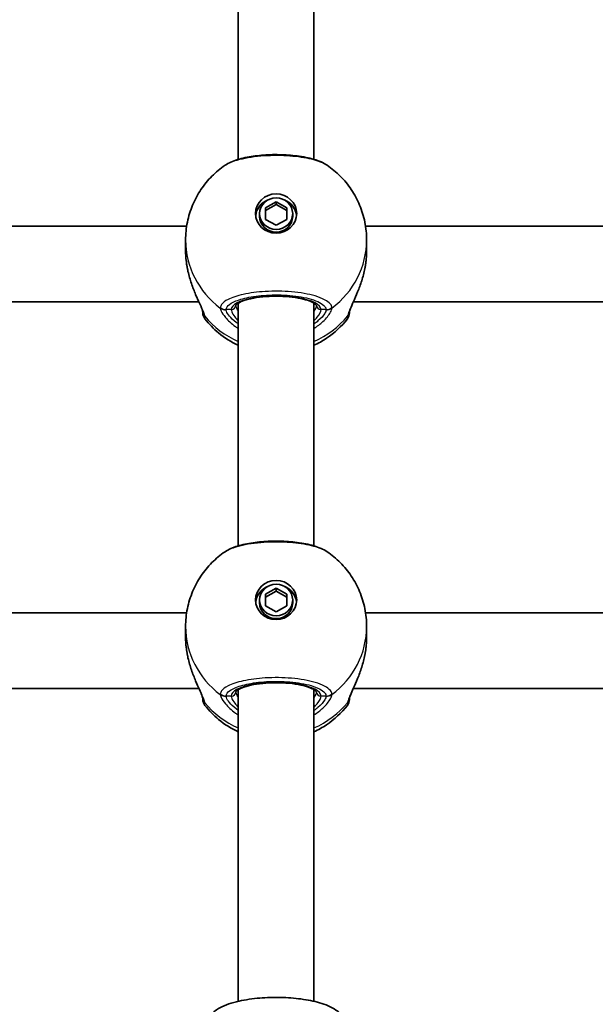
# Model space of a CAD drawing. Units: millimetres. Extents: x -1791 to 2001, y -3463 to 3760.
# Drawn here: x 100 to 222, y 755 to 963 of the extents above; entities that cross this region are included whole.
import ezdxf

# ---------------------------------------------------------------- set-up
doc = ezdxf.new("R2010")
doc.units = ezdxf.units.MM
doc.layers.add('Widoczne (ISO)', color=7, linetype='Continuous', lineweight=35)
doc.layers.add('Widoczne wąskie (ISO)', color=7, linetype='Continuous', lineweight=25)

msp = doc.modelspace()

# ---------------------------------------------------------------- linework, layer by layer
at = {"layer": 'Widoczne (ISO)'}
for p, q in [((146, 979.96), (146, 933.12)), ((162, 979.96), (162, 933.12)), ((151.75, 922.91), (154, 924.15)), ((154, 924.15), (156.25, 922.91)), ((154, 924.15), (154, 923.55)), ((154, 923.55), (151.75, 922.31)), ((151.75, 920.44), (151.75, 922.91)), ((156.25, 922.31), (154, 923.55)), ((156.25, 922.91), (156.25, 920.44)), ((150.5, 921.67), (150.5, 921.07)), ((154, 919.2), (151.75, 920.44)), ((156.25, 920.44), (154, 919.2)), ((157.5, 921.67), (157.5, 921.07)), ((74.92, 919), (135.08, 919)), ((172.92, 919), (233.08, 919)), ((134.85, 913.87), (134.85, 916.07)), ((173.15, 913.87), (173.15, 916.07)), ((72.33, 903), (137.67, 903)), ((146, 902.74), (146, 851.44)), ((162, 902.74), (162, 851.44)), ((170.33, 903), (235.67, 903)), ((151.75, 841.23), (154, 842.47)), ((154, 841.86), (151.75, 840.62)), ((151.75, 838.75), (151.75, 841.23)), ((154, 842.47), (156.25, 841.23)), ((154, 842.47), (154, 841.86)), ((156.25, 840.62), (154, 841.86)), ((156.25, 841.23), (156.25, 838.75)), ((150.5, 839.99), (150.5, 839.38)), ((154, 837.51), (151.75, 838.75)), ((156.25, 838.75), (154, 837.51)), ((157.5, 839.99), (157.5, 839.38)), ((74.92, 837.31), (135.08, 837.31)), ((172.92, 837.31), (233.08, 837.31)), ((134.85, 832.18), (134.85, 834.38)), ((173.15, 832.18), (173.15, 834.38)), ((72.33, 821.31), (137.67, 821.31)), ((146, 821.05), (146, 755.16)), ((162, 821.05), (162, 755.16)), ((170.33, 821.31), (235.67, 821.31))]:
    msp.add_line(p, q, dxfattribs=at)
for centre, start, end in [((140.5, 900.64), 180, 218.0894), ((167.5, 900.64), 321.9106, 0), ((140.5, 818.95), 180, 218.0894), ((167.5, 818.95), 321.9106, 0)]:
    msp.add_arc(centre, 2, start, end, dxfattribs=at)
for centre, major_axis in [((154, 921.67), (-4.35, 0)), ((154, 921.67), (3.5, 0)), ((154, 839.99), (-4.35, 0)), ((154, 839.99), (3.5, 0))]:
    msp.add_ellipse(centre, major_axis=major_axis, ratio=0.953152, dxfattribs=at)
for centre, major_axis, start_param, end_param in [((154, 920.77), (-4.35, 0), 5.127698, 6.173531), ((154, 920.77), (4.35, 0), 0.109654, 1.155487), ((154, 921.07), (3.5, 0), 3.141593, 6.283185), ((154, 839.08), (-4.35, 0), 5.127698, 6.173531), ((154, 839.08), (4.35, 0), 0.109654, 1.155487), ((154, 839.38), (3.5, 0), 3.141593, 6.283185)]:
    msp.add_ellipse(centre, major_axis=major_axis, ratio=0.953152, start_param=start_param, end_param=end_param, dxfattribs=at)
for points, knots in [([(164.81, 931.87), (164, 932.42), (163.06, 932.81), (160.91, 933.44), (159.71, 933.68), (157.23, 934), (155.96, 934.09), (153.42, 934.14), (152.15, 934.1), (149.7, 933.89), (148.52, 933.72), (146.33, 933.25), (145.32, 932.94), (143.99, 932.36), (143.58, 932.14), (143.19, 931.87)], [0.414092, 0.414092, 0.414092, 0.414092, 0.814837, 0.814837, 1.206164, 1.206164, 1.569867, 1.569867, 1.928006, 1.928006, 2.28843, 2.28843, 2.663408, 2.663408, 2.854753, 2.854753, 2.854753, 2.854753]), ([(134.85, 916.07), (134.85, 917.34), (134.98, 918.61), (135.48, 921.09), (135.85, 922.3), (136.82, 924.61), (137.41, 925.71), (138.79, 927.76), (139.57, 928.71), (141.28, 930.43), (142.21, 931.2), (143.19, 931.87)], [1.5707963, 1.5707963, 1.5707963, 1.5707963, 1.7605505, 1.7605505, 1.9503047, 1.9503047, 2.1400588, 2.1400588, 2.329813, 2.329813, 2.5195672, 2.5195672, 2.5195672, 2.5195672]), ([(164.81, 931.87), (165.79, 931.2), (166.72, 930.43), (168.43, 928.71), (169.21, 927.76), (170.59, 925.71), (171.18, 924.61), (172.15, 922.3), (172.52, 921.09), (173.02, 918.61), (173.15, 917.34), (173.15, 916.07)], [3.7636181, 3.7636181, 3.7636181, 3.7636181, 3.9533723, 3.9533723, 4.1431265, 4.1431265, 4.3328806, 4.3328806, 4.5226348, 4.5226348, 4.712389, 4.712389, 4.712389, 4.712389]), ([(135.15, 910.45), (135.12, 910.68), (135.08, 910.91), (135.02, 911.37), (134.99, 911.59), (134.94, 912.05), (134.92, 912.28), (134.88, 912.74), (134.87, 912.97), (134.85, 913.42), (134.85, 913.65), (134.85, 913.87)], [5.754988, 5.754988, 5.754988, 5.754988, 5.8212443, 5.8212443, 5.8875007, 5.8875007, 5.953757, 5.953757, 6.0200134, 6.0200134, 6.0862698, 6.0862698, 6.0862698, 6.0862698]), ([(173.15, 913.87), (173.15, 913.65), (173.15, 913.42), (173.13, 912.97), (173.12, 912.74), (173.08, 912.28), (173.06, 912.05), (173.01, 911.59), (172.98, 911.37), (172.92, 910.91), (172.88, 910.68), (172.85, 910.45)], [6.0862698, 6.0862698, 6.0862698, 6.0862698, 6.1525228, 6.1525228, 6.2187757, 6.2187757, 6.2850287, 6.2850287, 6.3512817, 6.3512817, 6.4175347, 6.4175347, 6.4175347, 6.4175347]), ([(135.15, 910.45), (135.16, 910.43), (135.16, 910.4), (135.17, 910.35), (135.18, 910.32), (135.19, 910.27), (135.19, 910.24), (135.2, 910.19), (135.21, 910.16), (135.22, 910.11), (135.22, 910.08), (135.23, 910.06)], [0, 0, 0, 0, 0.00752868, 0.00752868, 0.01505735, 0.01505735, 0.02258603, 0.02258603, 0.0301147, 0.0301147, 0.03764338, 0.03764338, 0.03764338, 0.03764338]), ([(138.5, 900.87), (138.5, 900.88), (138.49, 900.95), (138.42, 901.18), (138.36, 901.37), (138.14, 901.93), (137.98, 902.31), (137.54, 903.29), (137.26, 903.91), (136.67, 905.3), (136.37, 906.08), (135.81, 907.71), (135.56, 908.57), (135.31, 909.64), (135.27, 909.85), (135.23, 910.06)], [0, 0, 0, 0, 0.106355, 0.106355, 0.252989, 0.252989, 0.443442, 0.443442, 0.676091, 0.676091, 0.920581, 0.920581, 1.165071, 1.165071, 1.222449, 1.222449, 1.222449, 1.222449]), ([(172.77, 910.06), (172.6, 909.18), (172.37, 908.31), (171.84, 906.64), (171.54, 905.84), (170.93, 904.36), (170.63, 903.67), (170.1, 902.48), (169.88, 901.97), (169.61, 901.28), (169.54, 901.05), (169.5, 900.9), (169.5, 900.88), (169.5, 900.87)], [2.183916, 2.183916, 2.183916, 2.183916, 2.428406, 2.428406, 2.672895, 2.672895, 2.917385, 2.917385, 3.159323, 3.159323, 3.348262, 3.348262, 3.406365, 3.406365, 3.406365, 3.406365]), ([(172.77, 910.06), (172.78, 910.08), (172.78, 910.11), (172.79, 910.16), (172.8, 910.19), (172.81, 910.24), (172.81, 910.27), (172.82, 910.32), (172.83, 910.35), (172.84, 910.4), (172.84, 910.43), (172.85, 910.45)], [0.31005087, 0.31005087, 0.31005087, 0.31005087, 0.31757954, 0.31757954, 0.32510822, 0.32510822, 0.33263689, 0.33263689, 0.34016556, 0.34016556, 0.34769424, 0.34769424, 0.34769424, 0.34769424]), ([(162.5, 902.29), (162.5, 902.29), (162.47, 902.36), (162.22, 902.6), (161.98, 902.76), (161.28, 903.11), (160.79, 903.29), (159.59, 903.63), (158.85, 903.79), (157.22, 904.03), (156.32, 904.12), (154.45, 904.2), (153.49, 904.2), (151.61, 904.11), (150.7, 904.02), (149.04, 903.77), (148.28, 903.6), (147.03, 903.23), (146.53, 903.03), (145.84, 902.65), (145.63, 902.48), (145.51, 902.32), (145.5, 902.29), (145.5, 902.29)], [4.811856, 4.811856, 4.811856, 4.811856, 5.026548, 5.026548, 5.262515, 5.262515, 5.530955, 5.530955, 5.825026, 5.825026, 6.130998, 6.130998, 6.441246, 6.441246, 6.751458, 6.751458, 7.057185, 7.057185, 7.349843, 7.349843, 7.611915, 7.611915, 7.754515, 7.754515, 7.754515, 7.754515]), ([(138.5, 900.88), (138.5, 900.75), (138.5, 900.67), (138.5, 900.64), (138.5, 900.64), (138.5, 900.64)], [0.0261329, 0.0261329, 0.0261329, 0.0261329, 0.2063077, 0.2063077, 0.2522101, 0.2522101, 0.2522101, 0.2522101]), ([(138.5, 900.87), (138.5, 900.86), (138.5, 900.86), (138.5, 900.86), (138.5, 900.86), (138.5, 900.86)], [0, 0, 0, 0, 0.0140166, 0.0140166, 0.02169552, 0.02169552, 0.02169552, 0.02169552]), ([(146, 893.82), (144.52, 894.5), (143.11, 895.38), (140.76, 897.31), (139.79, 898.3), (138.93, 899.4)], [6.7325037, 6.7325037, 6.7325037, 6.7325037, 6.9959804, 6.9959804, 7.2123504, 7.2123504, 7.2123504, 7.2123504]), ([(169.07, 899.4), (167.81, 897.79), (166.32, 896.42), (163.82, 894.74), (162.92, 894.24), (162, 893.82)], [5.3540202, 5.3540202, 5.3540202, 5.3540202, 5.6700331, 5.6700331, 5.8338669, 5.8338669, 5.8338669, 5.8338669]), ([(169.5, 900.86), (169.5, 900.86), (169.5, 900.86), (169.5, 900.86), (169.5, 900.86), (169.5, 900.87)], [0.0483875, 0.0483875, 0.0483875, 0.0483875, 0.05606641, 0.05606641, 0.07008301, 0.07008301, 0.07008301, 0.07008301]), ([(164.81, 850.19), (164, 850.74), (163.06, 851.12), (160.91, 851.76), (159.71, 852), (157.23, 852.32), (155.96, 852.41), (153.42, 852.45), (152.15, 852.41), (149.7, 852.2), (148.52, 852.03), (146.33, 851.56), (145.32, 851.26), (143.99, 850.67), (143.58, 850.45), (143.19, 850.19)], [0.414092, 0.414092, 0.414092, 0.414092, 0.814837, 0.814837, 1.206164, 1.206164, 1.569867, 1.569867, 1.928006, 1.928006, 2.28843, 2.28843, 2.663408, 2.663408, 2.854753, 2.854753, 2.854753, 2.854753]), ([(134.85, 834.38), (134.85, 835.65), (134.98, 836.92), (135.48, 839.4), (135.85, 840.62), (136.82, 842.93), (137.41, 844.03), (138.79, 846.08), (139.57, 847.03), (141.28, 848.74), (142.21, 849.51), (143.19, 850.19)], [1.5707963, 1.5707963, 1.5707963, 1.5707963, 1.7605505, 1.7605505, 1.9503047, 1.9503047, 2.1400588, 2.1400588, 2.329813, 2.329813, 2.5195672, 2.5195672, 2.5195672, 2.5195672]), ([(164.81, 850.19), (165.79, 849.51), (166.72, 848.74), (168.43, 847.03), (169.21, 846.08), (170.59, 844.03), (171.18, 842.93), (172.15, 840.62), (172.52, 839.4), (173.02, 836.92), (173.15, 835.65), (173.15, 834.38)], [3.7636181, 3.7636181, 3.7636181, 3.7636181, 3.9533723, 3.9533723, 4.1431265, 4.1431265, 4.3328806, 4.3328806, 4.5226348, 4.5226348, 4.712389, 4.712389, 4.712389, 4.712389]), ([(135.15, 828.77), (135.12, 828.99), (135.08, 829.22), (135.02, 829.68), (134.99, 829.91), (134.94, 830.37), (134.92, 830.6), (134.88, 831.05), (134.87, 831.28), (134.85, 831.74), (134.85, 831.96), (134.85, 832.18)], [5.754988, 5.754988, 5.754988, 5.754988, 5.8212443, 5.8212443, 5.8875007, 5.8875007, 5.953757, 5.953757, 6.0200134, 6.0200134, 6.0862698, 6.0862698, 6.0862698, 6.0862698]), ([(173.15, 832.18), (173.15, 831.96), (173.15, 831.74), (173.13, 831.28), (173.12, 831.05), (173.08, 830.6), (173.06, 830.37), (173.01, 829.91), (172.98, 829.68), (172.92, 829.22), (172.88, 828.99), (172.85, 828.77)], [6.0862698, 6.0862698, 6.0862698, 6.0862698, 6.1525228, 6.1525228, 6.2187757, 6.2187757, 6.2850287, 6.2850287, 6.3512817, 6.3512817, 6.4175347, 6.4175347, 6.4175347, 6.4175347]), ([(135.15, 828.77), (135.16, 828.74), (135.16, 828.71), (135.17, 828.66), (135.18, 828.63), (135.19, 828.58), (135.19, 828.56), (135.2, 828.5), (135.21, 828.48), (135.22, 828.42), (135.22, 828.4), (135.23, 828.37)], [0, 0, 0, 0, 0.00752868, 0.00752868, 0.01505735, 0.01505735, 0.02258603, 0.02258603, 0.0301147, 0.0301147, 0.03764338, 0.03764338, 0.03764338, 0.03764338]), ([(138.5, 819.18), (138.5, 819.2), (138.49, 819.26), (138.42, 819.49), (138.36, 819.69), (138.14, 820.24), (137.98, 820.62), (137.54, 821.6), (137.26, 822.22), (136.67, 823.61), (136.37, 824.39), (135.81, 826.03), (135.56, 826.88), (135.31, 827.96), (135.27, 828.17), (135.23, 828.37)], [0, 0, 0, 0, 0.106355, 0.106355, 0.252989, 0.252989, 0.443442, 0.443442, 0.676091, 0.676091, 0.920581, 0.920581, 1.165071, 1.165071, 1.222449, 1.222449, 1.222449, 1.222449]), ([(172.77, 828.37), (172.6, 827.49), (172.37, 826.63), (171.84, 824.96), (171.54, 824.16), (170.93, 822.67), (170.63, 821.99), (170.1, 820.8), (169.88, 820.29), (169.61, 819.6), (169.54, 819.36), (169.5, 819.21), (169.5, 819.19), (169.5, 819.18)], [2.183916, 2.183916, 2.183916, 2.183916, 2.428406, 2.428406, 2.672895, 2.672895, 2.917385, 2.917385, 3.159323, 3.159323, 3.348262, 3.348262, 3.406365, 3.406365, 3.406365, 3.406365]), ([(172.77, 828.37), (172.78, 828.4), (172.78, 828.42), (172.79, 828.48), (172.8, 828.5), (172.81, 828.56), (172.81, 828.58), (172.82, 828.63), (172.83, 828.66), (172.84, 828.71), (172.84, 828.74), (172.85, 828.77)], [0.31005087, 0.31005087, 0.31005087, 0.31005087, 0.31757954, 0.31757954, 0.32510822, 0.32510822, 0.33263689, 0.33263689, 0.34016556, 0.34016556, 0.34769424, 0.34769424, 0.34769424, 0.34769424]), ([(162.5, 820.6), (162.5, 820.6), (162.47, 820.68), (162.22, 820.91), (161.98, 821.08), (161.28, 821.42), (160.79, 821.61), (159.59, 821.95), (158.85, 822.1), (157.22, 822.35), (156.32, 822.43), (154.45, 822.52), (153.49, 822.52), (151.61, 822.43), (150.7, 822.34), (149.04, 822.08), (148.28, 821.92), (147.03, 821.55), (146.53, 821.34), (145.84, 820.97), (145.63, 820.79), (145.51, 820.63), (145.5, 820.6), (145.5, 820.6)], [4.811856, 4.811856, 4.811856, 4.811856, 5.026548, 5.026548, 5.262515, 5.262515, 5.530955, 5.530955, 5.825026, 5.825026, 6.130998, 6.130998, 6.441246, 6.441246, 6.751458, 6.751458, 7.057185, 7.057185, 7.349843, 7.349843, 7.611915, 7.611915, 7.754515, 7.754515, 7.754515, 7.754515]), ([(138.5, 819.19), (138.5, 819.06), (138.5, 818.99), (138.5, 818.95), (138.5, 818.95), (138.5, 818.95)], [0.0261329, 0.0261329, 0.0261329, 0.0261329, 0.2063077, 0.2063077, 0.2522101, 0.2522101, 0.2522101, 0.2522101]), ([(138.5, 819.18), (138.5, 819.18), (138.5, 819.17), (138.5, 819.17), (138.5, 819.17), (138.5, 819.17)], [0, 0, 0, 0, 0.0140166, 0.0140166, 0.02169552, 0.02169552, 0.02169552, 0.02169552]), ([(169.5, 819.17), (169.5, 819.17), (169.5, 819.17), (169.5, 819.17), (169.5, 819.18), (169.5, 819.18)], [0.0483875, 0.0483875, 0.0483875, 0.0483875, 0.05606641, 0.05606641, 0.07008301, 0.07008301, 0.07008301, 0.07008301]), ([(146, 812.13), (144.52, 812.81), (143.11, 813.69), (140.76, 815.62), (139.79, 816.62), (138.93, 817.72)], [6.7325037, 6.7325037, 6.7325037, 6.7325037, 6.9959804, 6.9959804, 7.2123504, 7.2123504, 7.2123504, 7.2123504]), ([(169.07, 817.72), (167.81, 816.11), (166.32, 814.73), (163.82, 813.05), (162.92, 812.55), (162, 812.13)], [5.3540202, 5.3540202, 5.3540202, 5.3540202, 5.6700331, 5.6700331, 5.8338669, 5.8338669, 5.8338669, 5.8338669]), ([(139, 749.37), (139, 749.94), (139.13, 750.5), (139.57, 751.55), (139.9, 752.01), (140.81, 752.99), (141.43, 753.41), (143.28, 754.42), (144.64, 754.86), (147.53, 755.51), (149, 755.72), (151.98, 755.97), (153.48, 756.02), (156.43, 755.95), (157.88, 755.84), (160.66, 755.47), (161.98, 755.21), (164.48, 754.48), (165.63, 754.02), (167.16, 752.98), (167.63, 752.58), (168.28, 751.75), (168.48, 751.41), (168.86, 750.54), (169, 749.96), (169, 749.37)], [0, 0, 0, 0, 0.126683, 0.126683, 0.274169, 0.274169, 0.508865, 0.508865, 0.931568, 0.931568, 1.299855, 1.299855, 1.645186, 1.645186, 1.987195, 1.987195, 2.338142, 2.338142, 2.724285, 2.724285, 2.910639, 2.910639, 3.01108, 3.01108, 3.141593, 3.141593, 3.141593, 3.141593])]:
    msp.add_open_spline(points, degree=3, knots=knots, dxfattribs=at)
for points in [[(169.5, 900.64), (169.5, 900.64), (169.5, 900.72), (169.5, 900.88)], [(169.5, 818.95), (169.5, 818.95), (169.5, 819.03), (169.5, 819.19)]]:
    msp.add_open_spline(points, degree=3, dxfattribs=at)
at = {"layer": 'Widoczne wąskie (ISO)'}
for p, q in [((144.5, 901.37), (143.43, 901.37)), ((164.57, 901.37), (163.5, 901.37)), ((144.5, 819.68), (143.43, 819.68)), ((164.57, 819.68), (163.5, 819.68))]:
    msp.add_line(p, q, dxfattribs=at)
for centre, major_axis, ratio, start_param, end_param in [((154, 916.07), (-19.15, 0), 0.953152, 0, 0.906395), ((154, 916.07), (19.15, 0), 0.953152, 5.37679, 6.283185), ((136.14, 910.62), (-0.986, -0.168), 0.039088, 0, 0.053906), ((171.86, 910.62), (0.986, -0.168), 0.039088, 6.229279, 6.283185), ((154, 901.37), (9.5, 0), 0.302492, 0, 3.141593), ((143.43, 903.27), (-1.99, 0.14), 0.952923, 0.975216, 1.639803), ((143.43, 903.2), (-2, -0.14), 0.94764, 0.841658, 1.506244), ((144.5, 902.32), (1, 0), 0.953152, 4.712389, 6.261651), ((163.5, 902.32), (-1, 0), 0.953152, 0.021534, 1.570796), ((164.57, 903.27), (1.99, 0.14), 0.952923, 4.643382, 5.307969), ((164.57, 903.2), (2, -0.14), 0.94764, 4.776941, 5.441527), ((140.48, 901.15), (-1.98, -0.28), 0.929748, 0, 0.530036), ((140.5, 900.94), (-2, 0), 0.971221, 0.033926, 0.664596), ((154, 911.21), (-19.15, 0), 0.953152, 0.662868, 1.139824), ((154, 911.21), (-19.15, 0), 0.953152, 2.001769, 2.478724), ((167.5, 900.94), (2, 0), 0.971221, 5.61859, 6.249301), ((167.52, 901.15), (1.98, -0.28), 0.929748, 5.753149, 6.283185), ((154, 834.38), (-19.15, 0), 0.953152, 0, 0.906395), ((154, 834.38), (19.15, 0), 0.953152, 5.37679, 6.283185), ((136.14, 828.93), (-0.986, -0.168), 0.039088, 0, 0.053906), ((171.86, 828.93), (0.986, -0.168), 0.039088, 6.229279, 6.283185), ((154, 819.68), (9.5, 0), 0.302492, 0, 3.141593), ((143.43, 821.59), (-1.99, 0.14), 0.952923, 0.975216, 1.639803), ((143.43, 821.51), (-2, -0.14), 0.94764, 0.841658, 1.506244), ((144.5, 820.63), (1, 0), 0.953152, 4.712389, 6.261651), ((163.5, 820.63), (-1, 0), 0.953152, 0.021534, 1.570796), ((164.57, 821.59), (1.99, 0.14), 0.952923, 4.643382, 5.307969), ((164.57, 821.51), (2, -0.14), 0.94764, 4.776941, 5.441527), ((140.5, 819.25), (-2, 0), 0.971221, 0.033926, 0.664596), ((140.48, 819.46), (-1.98, -0.28), 0.929748, 0, 0.530036), ((154, 829.52), (-19.15, 0), 0.953152, 0.662868, 1.139824), ((154, 829.52), (-19.15, 0), 0.953152, 2.001769, 2.478724), ((167.5, 819.25), (2, 0), 0.971221, 5.61859, 6.249301), ((167.52, 819.46), (1.98, -0.28), 0.929748, 5.753149, 6.283185)]:
    msp.add_ellipse(centre, major_axis=major_axis, ratio=ratio, start_param=start_param, end_param=end_param, dxfattribs=at)
for points, knots in [([(143.19, 931.87), (143.8, 932.29), (144.68, 932.67), (147.15, 933.39), (148.88, 933.69), (152.55, 934.01), (154.47, 934.03), (157.97, 933.82), (159.57, 933.62), (162.25, 933.03), (163.35, 932.66), (164.41, 932.13), (164.62, 932), (164.81, 931.87)], [-2.854753, -2.854753, -2.854753, -2.854753, -2.451064, -2.451064, -1.929794, -1.929794, -1.426728, -1.426728, -0.96971, -0.96971, -0.538728, -0.538728, -0.414092, -0.414092, -0.414092, -0.414092]), ([(173.15, 913.87), (173.15, 913.32), (173.12, 912.76), (173.02, 911.61), (172.94, 911.03), (172.84, 910.45)], [6.0862698, 6.0862698, 6.0862698, 6.0862698, 6.249703, 6.249703, 6.4175347, 6.4175347, 6.4175347, 6.4175347]), ([(138.91, 899.98), (138.87, 900.18), (138.8, 900.43), (138.53, 901.19), (138.28, 901.76), (137.6, 903.26), (137.14, 904.23), (136.31, 906.26), (135.94, 907.29), (135.45, 909.04), (135.28, 909.74), (135.16, 910.45)], [0, 0, 0, 0, 0.165681, 0.165681, 0.43077, 0.43077, 0.763372, 0.763372, 1.062687, 1.062687, 1.257781, 1.257781, 1.257781, 1.257781]), ([(172.84, 910.45), (172.62, 909.21), (172.28, 907.97), (171.47, 905.67), (171.01, 904.6), (170.12, 902.63), (169.7, 901.74), (169.25, 900.61), (169.14, 900.25), (169.09, 899.98)], [2.148584, 2.148584, 2.148584, 2.148584, 2.4923, 2.4923, 2.823393, 2.823393, 3.182145, 3.182145, 3.406365, 3.406365, 3.406365, 3.406365]), ([(165.81, 901.78), (165.79, 902.04), (165.68, 902.29), (164.95, 903.19), (163.82, 903.79), (160.85, 904.66), (159.12, 904.96), (155.45, 905.28), (153.53, 905.3), (150.03, 905.09), (148.43, 904.88), (145.75, 904.3), (144.65, 903.93), (143.2, 903.19), (142.74, 902.84), (142.3, 902.25), (142.21, 902.01), (142.19, 901.78)], [-3.268858, -3.268858, -3.268858, -3.268858, -3.039836, -3.039836, -2.451064, -2.451064, -1.929794, -1.929794, -1.426728, -1.426728, -0.96971, -0.96971, -0.538728, -0.538728, -0.207203, -0.207203, 0, 0, 0, 0]), ([(143.43, 901.37), (143.44, 901.57), (143.52, 901.78), (143.92, 902.31), (144.33, 902.63), (145.62, 903.29), (146.61, 903.62), (149.01, 904.14), (150.44, 904.33), (153.58, 904.52), (155.3, 904.5), (158.59, 904.21), (160.14, 903.94), (162.79, 903.16), (163.81, 902.63), (164.46, 901.83), (164.56, 901.6), (164.57, 901.37)], [0, 0, 0, 0, 0.207203, 0.207203, 0.538728, 0.538728, 0.96971, 0.96971, 1.426728, 1.426728, 1.929794, 1.929794, 2.451064, 2.451064, 3.039836, 3.039836, 3.268858, 3.268858, 3.268858, 3.268858]), ([(142.19, 901.78), (142.19, 901.77), (142.19, 901.75), (142.19, 901.73), (142.19, 901.71), (142.19, 901.7)], [-0.02300051, -0.02300051, -0.02300051, -0.02300051, -0.01150026, -0.01150026, 0, 0, 0, 0]), ([(142.19, 901.7), (142.21, 901.52), (142.27, 901.31), (142.55, 900.68), (142.85, 900.22), (143.79, 899.09), (144.51, 898.41), (145.59, 897.65), (145.79, 897.51), (146, 897.38)], [0, 0, 0, 0, 0.1647741, 0.1647741, 0.4284126, 0.4284126, 0.7619401, 0.7619401, 0.8364489, 0.8364489, 0.8364489, 0.8364489]), ([(143.43, 901.3), (143.42, 901.31), (143.42, 901.32), (143.42, 901.35), (143.42, 901.36), (143.43, 901.37)], [0, 0, 0, 0, 0.01150026, 0.01150026, 0.02300051, 0.02300051, 0.02300051, 0.02300051]), ([(146, 898.33), (145.35, 898.78), (144.8, 899.25), (144.01, 900.09), (143.75, 900.46), (143.49, 900.98), (143.44, 901.16), (143.43, 901.3)], [-0.7199022, -0.7199022, -0.7199022, -0.7199022, -0.4284126, -0.4284126, -0.1647741, -0.1647741, 0, 0, 0, 0]), ([(144.5, 901.37), (144.5, 901.23), (144.54, 901.07), (144.73, 900.59), (144.94, 900.25), (145.45, 899.58), (145.71, 899.28), (146, 898.98)], [6.2734397, 6.2734397, 6.2734397, 6.2734397, 6.41994, 6.41994, 6.6543405, 6.6543405, 6.8287032, 6.8287032, 6.8287032, 6.8287032]), ([(146, 901.05), (145.82, 901.34), (145.68, 901.61), (145.54, 902.02), (145.5, 902.17), (145.5, 902.3)], [-6.6043929, -6.6043929, -6.6043929, -6.6043929, -6.41994, -6.41994, -6.2805859, -6.2805859, -6.2805859, -6.2805859]), ([(162, 897.38), (162.72, 897.83), (163.35, 898.33), (164.64, 899.53), (165.18, 900.23), (165.68, 901.15), (165.79, 901.46), (165.81, 901.7)], [2.6169931, 2.6169931, 2.6169931, 2.6169931, 2.871378, 2.871378, 3.2295712, 3.2295712, 3.453442, 3.453442, 3.453442, 3.453442]), ([(162, 898.98), (162.25, 899.24), (162.47, 899.49), (163.2, 900.41), (163.5, 900.99), (163.5, 901.37)], [5.7181762, 5.7181762, 5.7181762, 5.7181762, 5.8665698, 5.8665698, 6.2734397, 6.2734397, 6.2734397, 6.2734397]), ([(164.57, 901.3), (164.56, 901.1), (164.46, 900.85), (164.01, 900.09), (163.53, 899.53), (162.6, 898.76), (162.31, 898.54), (162, 898.33)], [-3.453442, -3.453442, -3.453442, -3.453442, -3.2295712, -3.2295712, -2.871378, -2.871378, -2.7335399, -2.7335399, -2.7335399, -2.7335399]), ([(164.57, 901.37), (164.58, 901.36), (164.58, 901.35), (164.58, 901.32), (164.58, 901.31), (164.57, 901.3)], [0, 0, 0, 0, 0.01150026, 0.01150026, 0.02300051, 0.02300051, 0.02300051, 0.02300051]), ([(165.81, 901.7), (165.81, 901.71), (165.81, 901.73), (165.81, 901.75), (165.81, 901.77), (165.81, 901.78)], [-0.02300051, -0.02300051, -0.02300051, -0.02300051, -0.01150026, -0.01150026, 0, 0, 0, 0]), ([(138.93, 899.74), (138.93, 899.77), (138.92, 899.81), (138.92, 899.88), (138.91, 899.93), (138.91, 899.98)], [-0.07008301, -0.07008301, -0.07008301, -0.07008301, -0.03504151, -0.03504151, 0, 0, 0, 0]), ([(138.93, 899.4), (138.93, 899.4), (138.93, 899.41), (138.93, 899.45), (138.93, 899.56), (138.93, 899.74)], [-0.2522101, -0.2522101, -0.2522101, -0.2522101, -0.2063077, -0.2063077, 0, 0, 0, 0]), ([(169.09, 899.98), (169.09, 899.93), (169.08, 899.88), (169.08, 899.81), (169.07, 899.77), (169.07, 899.74)], [-0.07008301, -0.07008301, -0.07008301, -0.07008301, -0.03504151, -0.03504151, 0, 0, 0, 0]), ([(143.19, 850.19), (143.8, 850.6), (144.68, 850.98), (147.15, 851.71), (148.88, 852.01), (152.55, 852.32), (154.47, 852.35), (157.97, 852.14), (159.57, 851.93), (162.25, 851.34), (163.35, 850.98), (164.41, 850.44), (164.62, 850.32), (164.81, 850.19)], [-2.854753, -2.854753, -2.854753, -2.854753, -2.451064, -2.451064, -1.929794, -1.929794, -1.426728, -1.426728, -0.96971, -0.96971, -0.538728, -0.538728, -0.414092, -0.414092, -0.414092, -0.414092]), ([(173.15, 832.18), (173.15, 831.64), (173.12, 831.07), (173.02, 829.93), (172.94, 829.34), (172.84, 828.76)], [6.0862698, 6.0862698, 6.0862698, 6.0862698, 6.249703, 6.249703, 6.4175347, 6.4175347, 6.4175347, 6.4175347]), ([(138.91, 818.29), (138.87, 818.5), (138.8, 818.75), (138.53, 819.5), (138.28, 820.08), (137.6, 821.57), (137.14, 822.55), (136.31, 824.57), (135.94, 825.6), (135.45, 827.35), (135.28, 828.06), (135.16, 828.76)], [0, 0, 0, 0, 0.165681, 0.165681, 0.43077, 0.43077, 0.763372, 0.763372, 1.062687, 1.062687, 1.257781, 1.257781, 1.257781, 1.257781]), ([(172.84, 828.76), (172.62, 827.52), (172.28, 826.28), (171.47, 823.98), (171.01, 822.92), (170.12, 820.94), (169.7, 820.06), (169.25, 818.93), (169.14, 818.57), (169.09, 818.29)], [2.148584, 2.148584, 2.148584, 2.148584, 2.4923, 2.4923, 2.823393, 2.823393, 3.182145, 3.182145, 3.406365, 3.406365, 3.406365, 3.406365]), ([(165.81, 820.09), (165.79, 820.35), (165.68, 820.61), (164.95, 821.5), (163.82, 822.1), (160.85, 822.98), (159.12, 823.28), (155.45, 823.6), (153.53, 823.62), (150.03, 823.41), (148.43, 823.2), (145.75, 822.61), (144.65, 822.24), (143.2, 821.5), (142.74, 821.15), (142.3, 820.56), (142.21, 820.33), (142.19, 820.09)], [-3.268858, -3.268858, -3.268858, -3.268858, -3.039836, -3.039836, -2.451064, -2.451064, -1.929794, -1.929794, -1.426728, -1.426728, -0.96971, -0.96971, -0.538728, -0.538728, -0.207203, -0.207203, 0, 0, 0, 0]), ([(143.43, 819.68), (143.44, 819.89), (143.52, 820.1), (143.92, 820.63), (144.33, 820.94), (145.62, 821.6), (146.61, 821.93), (149.01, 822.46), (150.44, 822.64), (153.58, 822.83), (155.3, 822.81), (158.59, 822.53), (160.14, 822.26), (162.79, 821.48), (163.81, 820.94), (164.46, 820.14), (164.56, 819.91), (164.57, 819.68)], [0, 0, 0, 0, 0.207203, 0.207203, 0.538728, 0.538728, 0.96971, 0.96971, 1.426728, 1.426728, 1.929794, 1.929794, 2.451064, 2.451064, 3.039836, 3.039836, 3.268858, 3.268858, 3.268858, 3.268858]), ([(142.19, 820.09), (142.19, 820.08), (142.19, 820.07), (142.19, 820.04), (142.19, 820.03), (142.19, 820.01)], [-0.02300051, -0.02300051, -0.02300051, -0.02300051, -0.01150026, -0.01150026, 0, 0, 0, 0]), ([(142.19, 820.01), (142.21, 819.84), (142.27, 819.63), (142.55, 819), (142.85, 818.54), (143.79, 817.41), (144.51, 816.73), (145.59, 815.96), (145.79, 815.82), (146, 815.69)], [0, 0, 0, 0, 0.1647741, 0.1647741, 0.4284126, 0.4284126, 0.7619401, 0.7619401, 0.8364489, 0.8364489, 0.8364489, 0.8364489]), ([(146, 819.36), (145.82, 819.66), (145.68, 819.93), (145.54, 820.33), (145.5, 820.48), (145.5, 820.61)], [-6.6043929, -6.6043929, -6.6043929, -6.6043929, -6.41994, -6.41994, -6.2805859, -6.2805859, -6.2805859, -6.2805859]), ([(162, 815.69), (162.72, 816.15), (163.35, 816.65), (164.64, 817.85), (165.18, 818.55), (165.68, 819.47), (165.79, 819.77), (165.81, 820.01)], [2.6169931, 2.6169931, 2.6169931, 2.6169931, 2.871378, 2.871378, 3.2295712, 3.2295712, 3.453442, 3.453442, 3.453442, 3.453442]), ([(165.81, 820.01), (165.81, 820.03), (165.81, 820.04), (165.81, 820.07), (165.81, 820.08), (165.81, 820.09)], [-0.02300051, -0.02300051, -0.02300051, -0.02300051, -0.01150026, -0.01150026, 0, 0, 0, 0]), ([(138.93, 818.05), (138.93, 818.09), (138.92, 818.12), (138.92, 818.2), (138.91, 818.24), (138.91, 818.29)], [-0.07008301, -0.07008301, -0.07008301, -0.07008301, -0.03504151, -0.03504151, 0, 0, 0, 0]), ([(138.93, 817.72), (138.93, 817.72), (138.93, 817.72), (138.93, 817.76), (138.93, 817.87), (138.93, 818.05)], [-0.2522101, -0.2522101, -0.2522101, -0.2522101, -0.2063077, -0.2063077, 0, 0, 0, 0]), ([(143.43, 819.62), (143.42, 819.63), (143.42, 819.64), (143.42, 819.66), (143.42, 819.67), (143.43, 819.68)], [0, 0, 0, 0, 0.01150026, 0.01150026, 0.02300051, 0.02300051, 0.02300051, 0.02300051]), ([(146, 816.65), (145.35, 817.09), (144.8, 817.56), (144.01, 818.4), (143.75, 818.78), (143.49, 819.29), (143.44, 819.47), (143.43, 819.62)], [-0.7199022, -0.7199022, -0.7199022, -0.7199022, -0.4284126, -0.4284126, -0.1647741, -0.1647741, 0, 0, 0, 0]), ([(144.5, 819.68), (144.5, 819.54), (144.54, 819.38), (144.73, 818.91), (144.94, 818.56), (145.45, 817.9), (145.71, 817.6), (146, 817.29)], [6.2734397, 6.2734397, 6.2734397, 6.2734397, 6.41994, 6.41994, 6.6543405, 6.6543405, 6.8287032, 6.8287032, 6.8287032, 6.8287032]), ([(162, 817.29), (162.25, 817.55), (162.47, 817.81), (163.2, 818.72), (163.5, 819.3), (163.5, 819.68)], [5.7181762, 5.7181762, 5.7181762, 5.7181762, 5.8665698, 5.8665698, 6.2734397, 6.2734397, 6.2734397, 6.2734397]), ([(164.57, 819.62), (164.56, 819.42), (164.46, 819.16), (164.01, 818.41), (163.53, 817.85), (162.6, 817.07), (162.31, 816.86), (162, 816.65)], [-3.453442, -3.453442, -3.453442, -3.453442, -3.2295712, -3.2295712, -2.871378, -2.871378, -2.7335399, -2.7335399, -2.7335399, -2.7335399]), ([(164.57, 819.68), (164.58, 819.67), (164.58, 819.66), (164.58, 819.64), (164.58, 819.63), (164.57, 819.62)], [0, 0, 0, 0, 0.01150026, 0.01150026, 0.02300051, 0.02300051, 0.02300051, 0.02300051]), ([(169.09, 818.29), (169.09, 818.24), (169.08, 818.2), (169.08, 818.12), (169.07, 818.09), (169.07, 818.05)], [-0.07008301, -0.07008301, -0.07008301, -0.07008301, -0.03504151, -0.03504151, 0, 0, 0, 0])]:
    msp.add_open_spline(points, degree=3, knots=knots, dxfattribs=at)
for points in [[(135.16, 910.45), (134.96, 911.59), (134.85, 912.76), (134.85, 913.87)], [(135.23, 910.06), (135.2, 910.19), (135.18, 910.32), (135.16, 910.45)], [(172.84, 910.45), (172.82, 910.32), (172.8, 910.19), (172.77, 910.06)], [(162.5, 902.3), (162.49, 902), (162.32, 901.57), (162, 901.05)], [(169.07, 899.74), (169.07, 899.52), (169.07, 899.4), (169.07, 899.4)], [(135.16, 828.76), (134.96, 829.91), (134.85, 831.07), (134.85, 832.18)], [(135.23, 828.37), (135.2, 828.5), (135.18, 828.63), (135.16, 828.76)], [(172.84, 828.76), (172.82, 828.63), (172.8, 828.5), (172.77, 828.37)], [(162.5, 820.61), (162.49, 820.32), (162.32, 819.88), (162, 819.36)], [(169.07, 818.05), (169.07, 817.83), (169.07, 817.72), (169.07, 817.72)]]:
    msp.add_open_spline(points, degree=3, dxfattribs=at)

doc.saveas('drawing.dxf')
